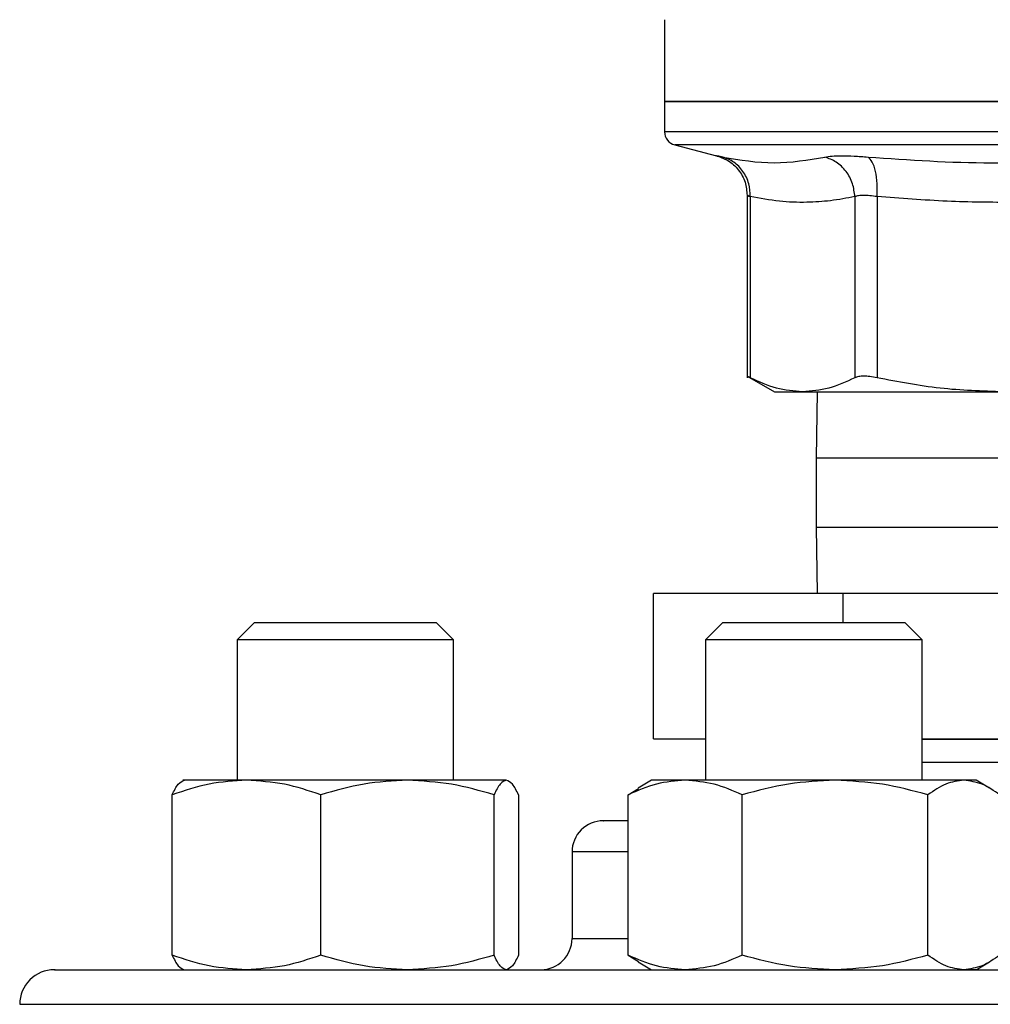
# Model space of a CAD drawing. Extents: x 0.4 to 10.6, y 0.4 to 8.1.
# Drawn here: x 6.4 to 6.5, y 6.5 to 6.6 of the extents above; entities that cross this region are included whole.
import ezdxf

# ---------------------------------------------------------------- set-up
doc = ezdxf.new("R2010")
doc.units = 0
doc.linetypes.add('SLD-SOLID', pattern=[0])
doc.layers.get('0').update_dxf_attribs({"linetype": 'CONTINUOUS'})

msp = doc.modelspace()

# ---------------------------------------------------------------- linework, layer by layer
at = {"color": 7, "linetype": 'SLD-SOLID'}
for p, q in [((6.476203335777438, 6.625035909527404), (6.476203335777438, 6.617163131867693)), ((6.476203335777445, 6.617166378860466), (6.476203335777445, 6.614244232638141)), ((6.522463178297131, 6.617166378860477), (6.476203335777438, 6.617166378860477)), ((6.477187558963814, 6.612975221903554), (6.481198023570763, 6.611939627623399)), ((6.484150985059466, 6.608129241251449), (6.484150985059466, 6.590563339322424)), ((6.484450709011704, 6.608000910839477), (6.484450671939315, 6.590568556774778)), ((6.494518930627796, 6.608000926211147), (6.494518930627802, 6.590568556774795)), ((6.496649717182305, 6.60800091042846), (6.496649623935478, 6.590568556774786)), ((6.484146428743023, 6.590726980117976), (6.48676764023892, 6.58921362295523)), ((6.486767640238928, 6.589213622955232), (6.489484801075592, 6.589213622955233)), ((6.489484801075414, 6.589213622955343), (6.508803086778737, 6.589213622955343)), ((6.490884457061036, 6.58921362295534), (6.490796511630457, 6.582835670199035)), ((6.490796511630457, 6.582835670199021), (6.490796511630457, 6.576169003532388)), ((6.490796511630457, 6.5761690035324), (6.490884457061031, 6.569791050776478)), ((6.475143872468614, 6.555791050776479), (6.475143872468614, 6.569791050776463)), ((6.49340844277113, 6.569791050776479), (6.475143872468614, 6.569791050776463)), ((6.493408442771125, 6.56699971219367), (6.49340844277113, 6.569791050776479)), ((6.540727748599612, 6.569791050776479), (6.49340844277113, 6.569791050776479)), ((6.436723217254132, 6.56699971219367), (6.435056550587466, 6.565333045527003)), ((6.436723217254132, 6.56699971219367), (6.437389271344679, 6.56699971219367)), ((6.437389271344679, 6.56699971219367), (6.454223217254132, 6.56699971219367)), ((6.455889883920799, 6.565333045527003), (6.454223217254132, 6.56699971219367)), ((6.48182289226653, 6.56699971219367), (6.480156225599863, 6.565333045527003)), ((6.48182289226653, 6.56699971219367), (6.487224412233355, 6.56699971219367)), ((6.487224412233355, 6.56699971219367), (6.499322892266529, 6.56699971219367)), ((6.500989558933196, 6.565333045527003), (6.499322892266529, 6.56699971219367)), ((6.43505655058747, 6.565333045527003), (6.43505655058747, 6.551812868361781)), ((6.435849472123806, 6.565333045527003), (6.435056550587466, 6.565333045527003)), ((6.455889883920799, 6.565333045527003), (6.435849472123806, 6.565333045527003)), ((6.455889883920803, 6.551812868361781), (6.455889883920803, 6.565333045527003)), ((6.480156225599871, 6.565333045527003), (6.480156225599871, 6.551812868361781)), ((6.486586606512728, 6.565333045527003), (6.480156225599863, 6.565333045527003)), ((6.500989558933196, 6.565333045527003), (6.486586606512728, 6.565333045527003)), ((6.500989558933204, 6.551812868361781), (6.500989558933204, 6.565333045527003)), ((6.475143872468614, 6.555791050776479), (6.480156225599882, 6.555791050776479)), ((6.500989558933204, 6.555791050776479), (6.54072774859961, 6.555791050776479)), ((6.500989558933203, 6.555762226953513), (6.543936797661033, 6.555762226953513)), ((6.543936797661032, 6.553530740355633), (6.500989558933202, 6.553530740355633)), ((6.435961319925951, 6.551812868361788), (6.429848217254136, 6.551812868361785)), ((6.451452645884872, 6.551812868361775), (6.435961319925951, 6.551812868361788)), ((6.460964543213162, 6.551812868361753), (6.451452645884872, 6.551812868361775)), ((6.474947892266576, 6.551812868361781), (6.473660514136984, 6.551069600252113)), ((6.478176746324584, 6.551812868361782), (6.474947892266602, 6.551812868361782)), ((6.492612364020077, 6.551812868361788), (6.478176746324584, 6.551812868361782)), ((6.505008509962074, 6.551812868361775), (6.492612364020077, 6.551812868361788)), ((6.506197892266596, 6.551812868361758), (6.505008509962074, 6.551812868361775)), ((6.507485270396149, 6.551069600252123), (6.506197892266574, 6.551812868361781)), ((6.472685049841557, 6.550417299651197), (6.473683432347249, 6.551014983734703)), ((6.428804401726493, 6.534979270412047), (6.428804401729351, 6.55041729965114)), ((6.443118238077361, 6.534979270389348), (6.443118238122454, 6.550417299651194)), ((6.459787053594753, 6.534979270389377), (6.459787053647282, 6.550417299651169)), ((6.462142032778998, 6.55041729965121), (6.462142032776691, 6.534979270400738)), ((6.472685049833204, 6.534979270412091), (6.472685049841557, 6.550417299651197)), ((6.483668442820828, 6.534979270412048), (6.483668442807534, 6.550417299651141)), ((6.50155628517617, 6.53497927038935), (6.501556285232536, 6.550417299651194)), ((6.467296511630193, 6.544917035028486), (6.467296511630193, 6.536583701695129)), ((6.472685049833204, 6.534979270412091), (6.47368343234729, 6.534381586321904)), ((6.429949084364408, 6.533583701695227), (6.429981891295204, 6.533583701695181)), ((6.436176080040193, 6.533583701695227), (6.435961319925924, 6.533583701695183)), ((6.473660514136999, 6.534326969804878), (6.474947892266562, 6.533583701695227)), ((6.49287868454949, 6.533583701695227), (6.492612364020049, 6.533583701695183)), ((6.506197892266584, 6.533583701695219), (6.50500850996205, 6.533583701695195)), ((6.506197892266559, 6.533583701695227), (6.507485270396156, 6.534326969804898))]:
    msp.add_line(p, q, dxfattribs=at)
at = {"color": 8, "linetype": 'SLD-SOLID'}
for p, q in [((6.522463178297123, 6.612975221903554), (6.477187558963585, 6.612975221903554)), ((6.534581486988684, 6.582835670199035), (6.490796511630457, 6.582835670199035)), ((6.490796511630457, 6.5761690035324), (6.534581486988684, 6.576169003532401)), ((6.472685049841551, 6.544917035028487), (6.467296511630191, 6.544917035028487)), ((6.467296511630211, 6.536583701695127), (6.472685049841551, 6.536583701695127)), ((6.414129844963383, 6.530250368361767), (6.630796511630862, 6.530250368361768))]:
    msp.add_line(p, q, dxfattribs=at)
at = {"color": 7, "linetype": 'SLD-SOLID'}
for centre, radius, start, end in [((6.477515671735461, 6.614245878299064), 0.001312335958005537, 179.9529239031932, 255.5211899772869), ((6.470296511630196, 6.544917035028487), 0.003000000000013436, 89.99999999998305, 180), ((6.4642965116302, 6.536583701695132), 0.003000000000013436, 270.0000000000008, 359.9999999998922), ((6.417463178296731, 6.53025036836176), 0.003333333333347177, 89.9999999998626, 179.9999999998635)]:
    msp.add_arc(centre, radius, start, end, dxfattribs=at)
msp.add_open_spline([(6.476203335777442, 6.617166378860477), (6.476375501576046, 6.617166378860477), (6.476719833173256, 6.617166378860477), (6.479470565609827, 6.617166378860477), (6.483745844083404, 6.617166378860477), (6.489543207889201, 6.617166378860477), (6.4965965040888, 6.617166378860477), (6.504646296609682, 6.617166378860477), (6.513380127358616, 6.617166378860477), (6.519435494650958, 6.617166378860477), (6.522463178297131, 6.617166378860477)], degree=3, dxfattribs=at)
at = {"color": 8, "linetype": 'SLD-SOLID'}
msp.add_open_spline([(6.522278810838959, 6.614245878299064), (6.519255676256037, 6.614245878299061), (6.513209407090191, 6.614245878299056), (6.504496782791302, 6.614245878299059), (6.496471675007619, 6.614245878299058), (6.489445528144989, 6.614245878299059), (6.483675614591576, 6.614245878299058), (6.479427509133021, 6.614245878299059), (6.476707719957326, 6.614245878299059), (6.476376830053395, 6.614245878299059), (6.476212227366818, 6.614245878299058)], degree=3, knots=[0, 0, 0, 0, 0.1251584858149735, 0.2503169716300544, 0.3754754574451333, 0.5006339432602114, 0.6257924290752848, 0.750950914890358, 0.8761094007054282, 1, 1, 1, 1], dxfattribs=at)
at = {"color": 7, "linetype": 'SLD-SOLID'}
for points, knots in [([(6.481119883176115, 6.611958948939028), (6.481525599099799, 6.611821586051231), (6.482361137481143, 6.61153869854737), (6.483355622940667, 6.610614924058785), (6.484027195534846, 6.609434275525865), (6.484110518387944, 6.608554881750371), (6.484151004663532, 6.608127587467694)], [0, 0, 0, 0, 0.2426258745866237, 0.4996679171072066, 0.756890434731352, 1, 1, 1, 1]), ([(6.48179512313354, 6.6118128898833), (6.481625585301334, 6.611848953675348), (6.481286547349186, 6.611921073237356), (6.481153770319378, 6.611948902974889), (6.481286538280737, 6.611921075262346), (6.481625574886249, 6.611848955922824), (6.481795123133043, 6.611812889883412)], [0, 0, 0, 0, 0.250027793569597, 0.4999999705593607, 0.7499558247953887, 1, 1, 1, 1]), ([(6.4844506865898, 6.60800092613248), (6.484426923892165, 6.608424173468717), (6.484378018919705, 6.609295240366981), (6.483801310142111, 6.610466769593074), (6.482920546648683, 6.611387370083515), (6.482163138257965, 6.611673728117643), (6.481795116962702, 6.611812868185169)], [0, 0, 0, 0, 0.2429475834674124, 0.4999998342662062, 0.7570521915519751, 1, 1, 1, 1]), ([(6.481795123132543, 6.611812889883527), (6.483456766498087, 6.611538380426462), (6.486780044389247, 6.61098936297272), (6.490010719164599, 6.611538381396038), (6.491626052255474, 6.6118128898775)], [0, 0, 0, 0, 0.5000013300011436, 1, 1, 1, 1]), ([(6.484450709010487, 6.608000910839477), (6.484426944518097, 6.60842415975507), (6.484378035866219, 6.609295229649233), (6.483801324837626, 6.610466766322934), (6.482920559119783, 6.611387377809031), (6.482163146514892, 6.611673745288599), (6.481795123150616, 6.6118128899537)], [0, 0, 0, 0, 0.242947727923553, 0.4999999854763237, 0.7570522509211095, 1, 1, 1, 1]), ([(6.494518945156103, 6.608000926453058), (6.494468831478073, 6.608424173769008), (6.494365694702402, 6.609295240615291), (6.493716047801359, 6.610466769751769), (6.492777968882805, 6.61138737019118), (6.492002732340253, 6.611673728256696), (6.491626048427181, 6.611812868339415)], [0, 0, 0, 0, 0.242947589386499, 0.4999998405739274, 0.7570521947162249, 1, 1, 1, 1]), ([(6.491626052232356, 6.611812889883323), (6.491841898747451, 6.611848953383822), (6.492273536138212, 6.611921071088621), (6.493252968618719, 6.611948902944951), (6.49442020170213, 6.611921077492821), (6.495331344941231, 6.611848956252689), (6.495786989193305, 6.611812889883419)], [0, 0, 0, 0, 0.2500259391057977, 0.4999874282512795, 0.7499538552169874, 1, 1, 1, 1]), ([(6.495786989192388, 6.611812889883535), (6.499752249072023, 6.611538380437202), (6.507682748657389, 6.610989362941148), (6.515574890622842, 6.6115383813644), (6.519520951567406, 6.61181288987772)], [0, 0, 0, 0, 0.5000012719187032, 1, 1, 1, 1]), ([(6.496649717181741, 6.60800091042846), (6.496666217900843, 6.608424159378993), (6.49670017730186, 6.609295229345925), (6.496534215463037, 6.610466766126884), (6.496226687934259, 6.611387377715756), (6.495930772955835, 6.611673745257659), (6.495786989204135, 6.611812889953069)], [0, 0, 0, 0, 0.2429477274064467, 0.4999999849071461, 0.7570522506067027, 1, 1, 1, 1]), ([(6.484450709012842, 6.608000910839477), (6.484365263822812, 6.608037074565766), (6.484195539967256, 6.608108908299823), (6.484128852268396, 6.608136880350641), (6.48419556762555, 6.608108899225204), (6.48436525645649, 6.608037078415196), (6.484450671939344, 6.608000926305881)], [0, 0, 0, 0, 0.2517413114325184, 0.5000457716205633, 0.7483403498918543, 0.9999999999999999, 0.9999999999999999, 0.9999999999999999, 0.9999999999999999]), ([(6.494518930627781, 6.608000926211147), (6.493739601910396, 6.607855411711636), (6.492201513082108, 6.607568223236404), (6.489776173651744, 6.607413546880495), (6.48719673746981, 6.607500666765074), (6.485382936182788, 6.607831086991892), (6.484450709011704, 6.608000910839477)], [0, 0, 0, 0, 0.2325262800768474, 0.4589155585968472, 0.7219024918905179, 1, 1, 1, 1]), ([(6.496649717182756, 6.60800091042846), (6.496417434527927, 6.608036836590433), (6.49595440461164, 6.60810845144167), (6.495356592460759, 6.608135814458604), (6.4948536226276, 6.608108463120799), (6.494630737629702, 6.6080368499245), (6.494518930627796, 6.608000926211147)], [0, 0, 0, 0, 0.2508404619412136, 0.500022863004802, 0.7491937759998448, 1, 1, 1, 1]), ([(6.520956554341672, 6.608000921124392), (6.519070442173617, 6.607855121597175), (6.515348728570952, 6.607567427104291), (6.509496262604535, 6.607413648479048), (6.503273640767083, 6.607501142704891), (6.498903160366592, 6.607830890627358), (6.496649717182305, 6.60800091042846)], [0, 0, 0, 0, 0.23309980012108, 0.4599571073140751, 0.7215509819907028, 1, 1, 1, 1]), ([(6.484450671939349, 6.590568556774778), (6.4843688789309, 6.590611087367557), (6.484206887356516, 6.590695319477538), (6.484126088948601, 6.590737329371978), (6.484151058216577, 6.590724344721049), (6.48415109478512, 6.590724325704483)], [0, 0, 0, 0, 0.5045550038881974, 0.9992743999867002, 1, 1, 1, 1]), ([(6.489484801075955, 6.589213622954969), (6.488643051422617, 6.589275398142809), (6.486952125349016, 6.589399493561685), (6.485286927664049, 6.590177729665732), (6.484450671939315, 6.590568556774778)], [0, 0, 0, 0, 0.4978039350617249, 1, 1, 1, 1]), ([(6.494518930627787, 6.590568556774795), (6.493682235537273, 6.590177557412793), (6.492017031941096, 6.589399384394822), (6.490326107018419, 6.589275340156738), (6.489484801075955, 6.589213622954969)], [0, 0, 0, 0, 0.502458133308183, 1, 1, 1, 1]), ([(6.496649623935435, 6.590568556774786), (6.496416597680992, 6.590612990359896), (6.495955093608848, 6.590700990231489), (6.495357207107054, 6.59073592693569), (6.494853823114863, 6.590701141411058), (6.494631284240156, 6.590613037804983), (6.494518930627802, 6.590568556774795)], [0, 0, 0, 0, 0.2522763111695361, 0.4996284439685209, 0.7473764891038653, 1, 1, 1, 1]), ([(6.508803086779011, 6.589213622954969), (6.506770926029515, 6.589275397989669), (6.50268866937357, 6.589399493264434), (6.498668526502726, 6.590177729226538), (6.496649623935478, 6.590568556774786)], [0, 0, 0, 0, 0.4978032791096831, 1, 1, 1, 1]), ([(6.435961319925951, 6.551812868361788), (6.434762094722802, 6.551742545015713), (6.432337020535386, 6.55160033708772), (6.429990528353096, 6.550814521167941), (6.428804401729351, 6.55041729965114)], [0, 0, 0, 0, 0.4945107285263494, 0.9999999999999999, 0.9999999999999999, 0.9999999999999999, 0.9999999999999999]), ([(6.428804401729351, 6.55041729965114), (6.428995631211366, 6.5508073583357), (6.429381596310551, 6.551594627313727), (6.429780584820081, 6.551739682116289), (6.429981891295229, 6.551812868361782)], [0, 0, 0, 0, 0.4954579634750447, 1, 1, 1, 1]), ([(6.443118238122454, 6.550417299651194), (6.441955923143788, 6.550807358335741), (6.439609982490213, 6.551594627313733), (6.437184884037862, 6.551739682116295), (6.435961319925951, 6.551812868361788)], [0, 0, 0, 0, 0.4954579634798484, 1, 1, 1, 1]), ([(6.451452645884872, 6.551812868361775), (6.450056118557397, 6.551742545015699), (6.447232059852692, 6.551600337087706), (6.444499511831128, 6.55081452116797), (6.443118238122454, 6.550417299651194)], [0, 0, 0, 0, 0.4945107285306475, 0.9999999999999999, 0.9999999999999999, 0.9999999999999999, 0.9999999999999999]), ([(6.459787053647282, 6.550417299651169), (6.458433509186583, 6.550807358335716), (6.45570160343379, 6.551594627313709), (6.452877516471922, 6.551739682116279), (6.451452645884872, 6.551812868361775)], [0, 0, 0, 0, 0.4954579634802369, 1, 1, 1, 1]), ([(6.460964543213162, 6.551812868361753), (6.460767241088829, 6.551742545015679), (6.460368256571509, 6.551600337087687), (6.459982200732227, 6.550814521167948), (6.459787053647282, 6.550417299651169)], [0, 0, 0, 0, 0.4945107285304511, 1, 1, 1, 1]), ([(6.462142032778998, 6.55041729965121), (6.461950803296966, 6.550807358335741), (6.461564838197746, 6.551594627313708), (6.461165849688278, 6.551739682116264), (6.460964543213162, 6.551812868361753)], [0, 0, 0, 0, 0.4954579634766863, 1, 1, 1, 1]), ([(6.478176746324584, 6.551812868361782), (6.477256548461532, 6.551742545015711), (6.475395723589682, 6.551600337087724), (6.473595196811113, 6.550814521167977), (6.472685049841557, 6.550417299651197)], [0, 0, 0, 0, 0.4945107285333286, 1, 1, 1, 1]), ([(6.483668442807534, 6.550417299651141), (6.48277656715587, 6.5508073583357), (6.480976463580166, 6.551594627313727), (6.47911562008918, 6.551739682116289), (6.478176746324584, 6.551812868361782)], [0, 0, 0, 0, 0.4954579634750454, 1, 1, 1, 1]), ([(6.492612364020077, 6.551812868361788), (6.491113705597774, 6.551742545015713), (6.488083117309491, 6.55160033708772), (6.485150732080577, 6.550814521167942), (6.483668442807534, 6.550417299651141)], [0, 0, 0, 0, 0.4945107285263604, 1, 1, 1, 1]), ([(6.501556285232536, 6.550417299651194), (6.500103753107981, 6.550807358335741), (6.49717205711837, 6.551594627313733), (6.494141438506452, 6.551739682116295), (6.492612364020077, 6.551812868361788)], [0, 0, 0, 0, 0.4954579634798468, 1, 1, 1, 1]), ([(6.505008509962074, 6.551812868361775), (6.504430049402814, 6.551742545015699), (6.503260285986401, 6.551600337087706), (6.502128427536023, 6.55081452116797), (6.501556285232536, 6.550417299651194)], [0, 0, 0, 0, 0.4945107285306442, 0.9999999999999999, 0.9999999999999999, 0.9999999999999999, 0.9999999999999999]), ([(6.508460734691597, 6.550417299651169), (6.507900078218702, 6.550807358335717), (6.506768485804774, 6.551594627313709), (6.505598710683853, 6.551739682116279), (6.505008509962074, 6.551812868361775)], [0, 0, 0, 0, 0.4954579634802335, 0.9999999999999999, 0.9999999999999999, 0.9999999999999999, 0.9999999999999999]), ([(6.472685049840204, 6.547917035028448), (6.472517014833799, 6.547917035028448), (6.471614677868765, 6.547917035028448), (6.470778913694997, 6.547917035028448), (6.470218508744674, 6.547917035028448), (6.470320342432571, 6.547917035028448), (6.47033139400425, 6.547917035028448)], [0, 0, 0, 0, 0.09606818530465094, 0.5158798551446688, 0.9474605251644143, 1, 1, 1, 1]), ([(6.435961319925924, 6.533583701695183), (6.434762094738801, 6.533654025038754), (6.432337020555494, 6.533796232963346), (6.429990528366943, 6.534582048888164), (6.428804401726493, 6.534979270412047)], [0, 0, 0, 0, 0.4945107227554295, 1, 1, 1, 1]), ([(6.428804401726493, 6.534979270412047), (6.428995631208458, 6.534589211726734), (6.429381596308549, 6.53380194274513), (6.429780584819049, 6.533656887941434), (6.429981891295204, 6.533583701695181)], [0, 0, 0, 0, 0.4954579621816175, 1, 1, 1, 1]), ([(6.443118238077361, 6.534979270389348), (6.441955923097923, 6.534589211706865), (6.439609982458538, 6.53380194273832), (6.437184884021861, 6.533656887938705), (6.435961319925924, 6.533583701695183)], [0, 0, 0, 0, 0.4954579668057242, 1, 1, 1, 1]), ([(6.451452645884854, 6.533583701695195), (6.450056118553817, 6.533654025043711), (6.447232059845551, 6.533796232976456), (6.444499511797622, 6.534582048880836), (6.443118238077361, 6.534979270389348)], [0, 0, 0, 0, 0.4945107291683158, 0.9999999999999999, 0.9999999999999999, 0.9999999999999999, 0.9999999999999999]), ([(6.459787053594753, 6.534979270389377), (6.45843350913316, 6.534589211706884), (6.455701603396908, 6.533801942738325), (6.452877516453296, 6.533656887938715), (6.451452645884854, 6.533583701695195)], [0, 0, 0, 0, 0.4954579668072359, 1, 1, 1, 1]), ([(6.460964543213139, 6.533583701695217), (6.460767241092033, 6.533654025043726), (6.460368256581754, 6.533796232976459), (6.459982200700612, 6.534582048880855), (6.459787053594753, 6.534979270389377)], [0, 0, 0, 0, 0.4945107291691294, 1, 1, 1, 1]), ([(6.462142032776691, 6.534979270400738), (6.461950803294631, 6.53458921171684), (6.461564838196146, 6.533801942741767), (6.461165849687457, 6.533656887940107), (6.460964543213139, 6.533583701695217)], [0, 0, 0, 0, 0.4954579644922986, 0.9999999999999999, 0.9999999999999999, 0.9999999999999999, 0.9999999999999999]), ([(6.478176746324559, 6.533583701695181), (6.477256548474317, 6.533654025038752), (6.475395723606627, 6.533796232963343), (6.473595196818164, 6.534582048888192), (6.472685049833204, 6.534979270412091)], [0, 0, 0, 0, 0.4945107227554243, 1, 1, 1, 1]), ([(6.483668442820828, 6.534979270412048), (6.482776567169418, 6.534589211726734), (6.480976463589524, 6.53380194274513), (6.479115620093902, 6.533656887941434), (6.478176746324559, 6.533583701695181)], [0, 0, 0, 0, 0.495457962181621, 1, 1, 1, 1]), ([(6.492612364020049, 6.533583701695183), (6.491113705616407, 6.533654025038755), (6.488083117330494, 6.533796232963347), (6.485150732107701, 6.534582048888165), (6.483668442820828, 6.534979270412048)], [0, 0, 0, 0, 0.4945107227554323, 1, 1, 1, 1]), ([(6.50155628517617, 6.53497927038935), (6.500103753050656, 6.534589211706865), (6.497172057078786, 6.53380194273832), (6.494141438486458, 6.533656887938705), (6.492612364020049, 6.533583701695183)], [0, 0, 0, 0, 0.4954579668057229, 0.9999999999999999, 0.9999999999999999, 0.9999999999999999, 0.9999999999999999]), ([(6.50500850996205, 6.533583701695195), (6.504430049404362, 6.533654025043711), (6.503260285992632, 6.533796232976456), (6.502128427500196, 6.534582048880836), (6.50155628517617, 6.53497927038935)], [0, 0, 0, 0, 0.4945107291683107, 1, 1, 1, 1]), ([(6.50846073466982, 6.534979270389377), (6.507900078196559, 6.534589211706884), (6.50676848578949, 6.533801942738325), (6.505598710676126, 6.533656887938715), (6.50500850996205, 6.533583701695195)], [0, 0, 0, 0, 0.4954579668072319, 1, 1, 1, 1]), ([(6.417532943903498, 6.533583701695114), (6.41751066027624, 6.533583701695114), (6.417349275818566, 6.533583701695114), (6.418026502227781, 6.533583701695114), (6.419578377724839, 6.533583701695113), (6.422016332628723, 6.533583701695116), (6.424309315278927, 6.533583701695111), (6.425455827383072, 6.533583701695107)], [0, 0, 0, 0, 0.04006118506442667, 0.290134660328824, 0.5340175341682352, 0.7670045443438565, 1, 1, 1, 1]), ([(6.425455827383072, 6.533583701695107), (6.426759013632941, 6.533583701695111), (6.429365433374641, 6.533583701695115), (6.434350186708073, 6.533583701695114), (6.440177745790245, 6.533583701695114), (6.446984125900462, 6.533583701695114), (6.454675165105805, 6.533583701695114), (6.463184175881562, 6.533583701695114), (6.472405834236465, 6.533583701695114), (6.482209672558169, 6.533583701695114), (6.49244321970826, 6.533583701695114), (6.50294052054822, 6.533583701695114), (6.513530777933094, 6.533583701695114), (6.52404732028991, 6.533583701695114), (6.534335763857666, 6.533583701695114), (6.544207724815354, 6.533583701695114), (6.553657817510546, 6.533583701695114), (6.562700496840431, 6.533583701695114), (6.571408753387336, 6.533583701695114), (6.579834586928778, 6.533583701695114), (6.587955395310045, 6.533583701695114), (6.595702696983301, 6.533583701695115), (6.602883321693905, 6.533583701695114), (6.609351351582708, 6.533583701695115), (6.614975500546656, 6.533583701695114), (6.61964238502266, 6.533583701695115), (6.623279962801961, 6.533583701695115), (6.62580034571157, 6.533583701695115), (6.627251745888882, 6.533583701695115), (6.627349209376265, 6.533583701695115), (6.627393412690748, 6.533583701695115)], [0, 0, 0, 0, 0.03328433983789237, 0.06656988627035083, 0.1014108059232759, 0.1371361101311952, 0.1736018767632835, 0.2106434249657713, 0.2480790230172258, 0.2857148025103671, 0.3233505820035077, 0.3607861800549608, 0.3978277282574469, 0.4342934948895327, 0.4700187990974494, 0.5048597187503714, 0.5381434561833242, 0.5714296100841165, 0.6047133475313023, 0.637999501446147, 0.6728404210990693, 0.708565725306986, 0.7450314919390718, 0.7820730401415574, 0.8195086381930101, 0.8571444176861513, 0.8947801971792931, 0.9322157952307472, 0.9692573434332343, 1, 1, 1, 1])]:
    msp.add_open_spline(points, degree=3, knots=knots, dxfattribs=at)

doc.saveas('drawing.dxf')
